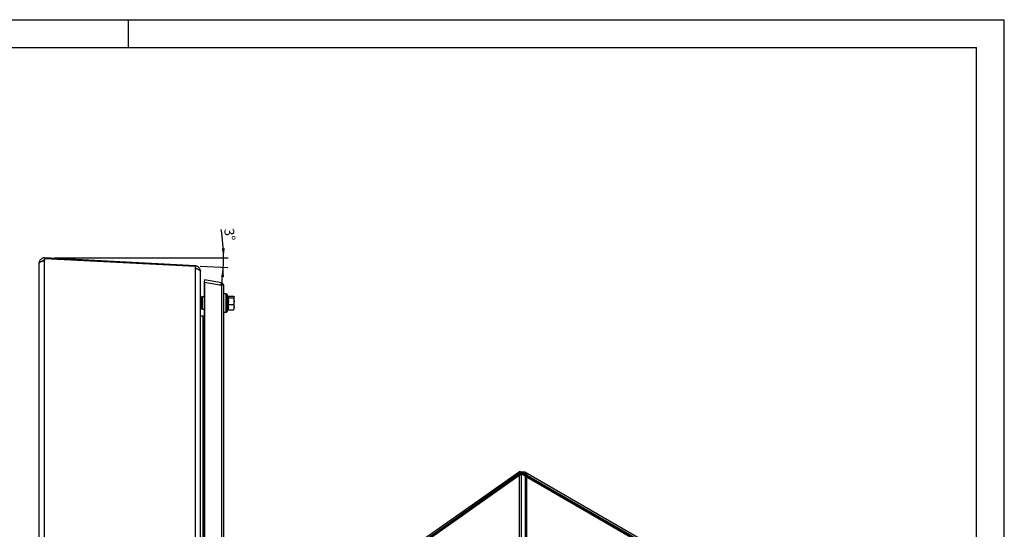
# Model space of a CAD drawing. Extents: x 0 to 420, y 0 to 297.
# Drawn here: x 206 to 420, y 187 to 297 of the extents above; entities that cross this region are included whole.
import ezdxf

# ---------------------------------------------------------------- set-up
doc = ezdxf.new("R2010")
doc.units = 0
doc.layers.get('0').update_dxf_attribs({"linetype": 'CONTINUOUS'})
doc.styles.add('SLDTEXTSTYLE1', font='TXT', dxfattribs={"width": 0.75})
doc.dimstyles.new('SLDDIMSTYLE2', dxfattribs={"dimtxt": 2.116667, "dimasz": 2.116667, "dimexe": 0, "dimexo": 0.0625, "dimgap": 0.529167, "dimtad": 1, "dimdec": 4, "dimlfac": 3, "dimzin": 12, "dimtxsty": 'SLDTEXTSTYLE1', "dimsah": 1, "dimcen": 0.09, "dimazin": 3, "dimtfac": 1, "dimtofl": 0, "dimtmove": 0, "dimatfit": 3, "dimtolj": 1, "dimtzin": 12})

# ---------------------------------------------------------------- blocks, each defined once
blk = doc.blocks.new('_D_6')
at = {"color": 7, "linetype": 'CONTINUOUS'}
for p, q in [((214, 245.38), (251.62, 245.38)), ((245.52, 243.61), (251.56, 243.29))]:
    blk.add_line(p, q, dxfattribs=at)
for start, end in [(0, 9.1592), (357, 0), (351.0008, 357)]:
    blk.add_arc((211.79, 245.38), 38.83, start, end, dxfattribs=at)
for points in [[(250.62, 245.38), (250.89, 247.5), (250.24, 247.48)], [(250.57, 243.35), (250.07, 241.26), (250.72, 241.21)]]:
    blk.add_solid(points, dxfattribs=at)
at = {"color": 7, "linetype": 'CONTINUOUS', "insert": (252.85, 251.9), "char_height": 2.117, "attachment_point": 1, "rotation": 277.1733, "style": 'SLDTEXTSTYLE1'}
blk.add_mtext('3°', dxfattribs=at)

msp = doc.modelspace()

# ---------------------------------------------------------------- linework, layer by layer
at = {"color": 7, "linetype": 'CONTINUOUS'}
for p, q in [((0, 297), (420, 297)), ((230, 291), (230, 297)), ((420, 0), (420, 297)), ((20, 291), (414, 291)), ((414, 6), (414, 291)), ((210.596201, 170.299267), (210.596201, 244.245812)), ((211.729533, 244.835064), (211.729532, 244.835064)), ((211.76268, 245.21213), (211.76268, 244.854707)), ((211.76268, 245.21213), (211.788848, 245.21213)), ((211.788848, 244.854707), (211.76268, 244.854707)), ((211.788848, 245.377592), (211.780177, 245.21213)), ((244.522166, 243.662112), (211.788848, 245.377592)), ((211.788848, 245.377592), (212.998814, 245.377592)), ((211.788848, 245.21213), (211.788848, 244.854707)), ((244.522166, 243.496649), (211.788848, 245.21213)), ((211.788848, 169.690372), (211.788848, 244.854707)), ((244.513518, 243.497102), (244.522166, 243.662112)), ((244.522166, 243.139227), (244.522166, 243.496649)), ((244.522166, 171.405852), (244.522166, 243.139227)), ((245.596185, 242.530096), (245.596185, 242.530331)), ((245.596185, 172.014983), (245.596185, 242.530096)), ((246.516242, 240.605943), (246.429418, 240.113539)), ((246.467373, 240.106847), (246.429418, 240.113539)), ((246.429418, 240.106847), (246.429418, 174.438232)), ((246.516242, 240.106847), (246.429418, 240.106847)), ((250.155464, 239.96425), (246.516242, 240.605943)), ((246.516242, 240.106847), (246.516242, 174.438232)), ((246.516242, 240.106847), (250.155464, 239.455255)), ((250.06864, 239.471846), (249.684048, 239.53966)), ((250.06864, 239.471846), (250.155464, 239.96425)), ((250.06864, 239.471846), (250.074297, 239.469787)), ((250.155464, 239.455255), (250.155464, 175.089824)), ((250.596185, 239.439019), (250.596185, 175.106059)), ((251.096185, 237.605873), (250.596185, 237.605873)), ((251.096185, 237.605873), (250.596185, 237.605873)), ((251.096185, 237.605873), (251.096185, 233.605873)), ((251.573782, 237.0389), (251.419467, 237.462876)), ((251.573782, 237.0389), (251.419467, 237.462876)), ((245.762852, 236.439206), (245.596185, 236.439206)), ((245.762852, 236.439206), (245.596185, 236.439206)), ((245.762852, 234.710083), (245.762852, 236.655873)), ((246.429418, 236.939206), (246.046185, 236.939206)), ((251.60961, 237.069574), (252.777097, 237.069574)), ((251.60961, 236.751199), (252.777097, 236.751199)), ((251.60961, 235.287498), (252.777097, 235.287498)), ((252.777097, 236.751199), (252.896185, 236.019349)), ((252.777097, 236.751199), (252.896185, 236.019349)), ((252.777097, 235.287498), (252.896185, 234.714835)), ((252.777097, 235.287498), (252.896185, 234.714835)), ((252.896185, 236.939206), (252.879179, 236.968662)), ((252.896185, 236.939206), (252.879179, 236.968662)), ((252.896185, 236.019349), (252.896185, 236.910386)), ((252.896185, 234.714835), (252.896185, 236.019349)), ((245.596185, 234.772539), (245.762852, 234.772539)), ((245.596185, 234.772539), (245.762852, 234.772539)), ((245.762852, 234.555873), (245.762852, 234.710083)), ((246.046185, 234.272539), (246.429418, 234.272539)), ((250.596185, 233.605873), (251.096185, 233.605873)), ((250.596185, 233.605873), (251.096185, 233.605873)), ((251.419467, 233.748869), (251.556661, 234.125806)), ((251.419467, 233.748869), (251.556661, 234.125806)), ((251.60961, 234.142172), (252.777097, 234.142172)), ((252.879179, 234.243083), (252.896185, 234.272539)), ((252.879179, 234.243083), (252.896185, 234.272539)), ((252.896185, 234.272539), (252.896185, 234.714835)), ((252.896185, 234.272539), (252.896185, 234.299305)), ((246.229518, 232.772527), (245.596185, 232.772527)), ((246.229518, 181.772552), (246.229518, 232.772527)), ((246.229518, 232.772527), (246.429418, 232.772527)), ((292.869857, 183.611438), (314.80278, 199.074337)), ((293.239592, 183.533101), (315.172515, 198.996)), ((293.241429, 183.418298), (315.174352, 198.881197)), ((314.80278, 199.074337), (314.80278, 198.782487)), ((315.174352, 198.881197), (314.80278, 199.074337)), ((314.80278, 198.782487), (315.174352, 198.589347)), ((314.80278, 137.40774), (314.80278, 198.782487)), ((315.172515, 198.996), (315.191019, 198.598971)), ((315.172515, 198.996), (391.891953, 154.706812)), ((315.174352, 198.881197), (315.174352, 198.589347)), ((392.278218, 154.916731), (316.003211, 198.949355)), ((293.258096, 183.136072), (315.191019, 198.598971)), ((315.174352, 198.589347), (315.174352, 137.214599)), ((391.910456, 154.309783), (315.191019, 198.598971)), ((392.028235, 154.483708), (315.753169, 198.516366)), ((316.092845, 198.106044), (316.446398, 198.310146)), ((316.092845, 198.106044), (391.951175, 154.313962)), ((316.092845, 137.725672), (316.092845, 198.106044)), ((316.446398, 198.310146), (392.304728, 154.518064)), ((316.446398, 137.929774), (316.446398, 198.310146))]:
    msp.add_line(p, q, dxfattribs=at)
at = {"color": 8, "linetype": 'CONTINUOUS'}
for p, q in [((251.419467, 237.462876), (251.419467, 233.748869)), ((246.046185, 234.468362), (246.046185, 236.939206)), ((246.046185, 234.272539), (246.046185, 234.468362))]:
    msp.add_line(p, q, dxfattribs=at)
at = {"color": 7, "linetype": 'CONTINUOUS'}
for centre, radius, start, end in [((246.229518, 237.239429), 0.633333, 180, 226.32469135), ((251.262852, 237.405873), 0.166667, 20, 180), ((246.046185, 236.655873), 0.283333, 90, 180), ((246.046185, 234.555873), 0.283333, 180, 270), ((251.262852, 233.805873), 0.166667, 180, 340)]:
    msp.add_arc(centre, radius, start, end, dxfattribs=at)
for points, knots in [([(211.788848, 245.377592), (211.711632, 245.381639), (211.635272, 245.377789), (211.484496, 245.354962), (211.40934, 245.335682), (211.26526, 245.282533), (211.196734, 245.249011), (211.066883, 245.168405), (211.005148, 245.12077), (210.894229, 245.015586), (210.844431, 244.957802), (210.756507, 244.831948), (210.718777, 244.764105), (210.628299, 244.554006), (210.596201, 244.400456), (210.596201, 244.245812)], [0, 0, 0, 0, 0.125, 0.125, 0.25, 0.25, 0.375, 0.375, 0.5, 0.5, 0.625, 0.625, 0.75, 0.75, 1, 1, 1, 1]), ([(210.596201, 244.245812), (210.596201, 244.271405), (210.604041, 244.296583), (210.634728, 244.347056), (210.657915, 244.372609), (210.718532, 244.42344), (210.755595, 244.448562), (210.842886, 244.499147), (210.893686, 244.524829), (211.004531, 244.575426), (211.064843, 244.600546), (211.195125, 244.65136), (211.26485, 244.676926), (211.479396, 244.752643), (211.634416, 244.80352), (211.788848, 244.854707)], [0, 0, 0, 0, 0.125, 0.125, 0.25, 0.25, 0.375, 0.375, 0.5, 0.5, 0.625, 0.625, 0.75, 0.75, 1, 1, 1, 1]), ([(211.76268, 244.878277), (211.689119, 244.873756), (211.533498, 244.864191), (211.35978, 244.782998), (211.29621, 244.698793), (211.28241, 244.680513)], [0, 0, 0, 0, 0.4123941292, 0.8724394296, 1, 1, 1, 1]), ([(245.596185, 242.530331), (245.596185, 242.602686), (245.589311, 242.673937), (245.562415, 242.814044), (245.542235, 242.883288), (245.488789, 243.017259), (245.456078, 243.08082), (245.379184, 243.201056), (245.334528, 243.258203), (245.235532, 243.362546), (245.181674, 243.409445), (245.065628, 243.492727), (245.002745, 243.529384), (244.872452, 243.589491), (244.8051, 243.613117), (244.666296, 243.647546), (244.594422, 243.658325), (244.522166, 243.662112)], [0, 0, 0, 0, 0.125, 0.125, 0.25, 0.25, 0.375, 0.375, 0.5, 0.5, 0.625, 0.625, 0.75, 0.75, 0.875, 0.875, 1, 1, 1, 1]), ([(244.841582, 243.022449), (244.804216, 243.053748), (244.705612, 243.136343), (244.576305, 243.152662), (244.495998, 243.162797)], [0, 0, 0, 0, 0.3789448768, 1, 1, 1, 1]), ([(244.522166, 243.139227), (244.594422, 243.113616), (244.665215, 243.088392), (244.803722, 243.037896), (244.871815, 243.01248), (245.002805, 242.961425), (245.064567, 242.936236), (245.180614, 242.88572), (245.235345, 242.860162), (245.334365, 242.80925), (245.378381, 242.784085), (245.455475, 242.733528), (245.488792, 242.707877), (245.541997, 242.657087), (245.562065, 242.631935), (245.589183, 242.581317), (245.596185, 242.555707), (245.596185, 242.530096)], [0, 0, 0, 0, 0.125, 0.125, 0.25, 0.25, 0.375, 0.375, 0.5, 0.5, 0.625, 0.625, 0.75, 0.75, 0.875, 0.875, 1, 1, 1, 1]), ([(251.505413, 235.270693), (251.516879, 235.332928), (251.574403, 235.645177), (251.610563, 236.165079), (251.537432, 236.614768), (251.505413, 236.811655)], [0, 0, 0, 0, 0.1227616219, 0.6159195944, 1, 1, 1, 1]), ([(251.505413, 236.811655), (251.505553, 236.811373), (251.509858, 236.802652), (251.521598, 236.78619), (251.546261, 236.767125), (251.576461, 236.753897), (251.598545, 236.7521), (251.60961, 236.751199)], [0, 0, 0, 0, 0.0086674047, 0.2676326299, 0.5286616003, 0.7638461449, 1, 1, 1, 1]), ([(251.505413, 235.270693), (251.516879, 235.332928), (251.574403, 235.645177), (251.610563, 236.165079), (251.537432, 236.614768), (251.505413, 236.811655)], [0, 0, 0, 0, 0.1227616219, 0.6159195944, 1, 1, 1, 1]), ([(251.505413, 236.811655), (251.505553, 236.811373), (251.509858, 236.802652), (251.521598, 236.78619), (251.546261, 236.767125), (251.576461, 236.753897), (251.598545, 236.7521), (251.60961, 236.751199)], [0, 0, 0, 0, 0.0086674047, 0.2676326299, 0.5286616003, 0.7638461449, 1, 1, 1, 1]), ([(251.505413, 235.270693), (251.505553, 235.270771), (251.509858, 235.273195), (251.521598, 235.277771), (251.546261, 235.283071), (251.576461, 235.286748), (251.598545, 235.287248), (251.60961, 235.287498)], [0, 0, 0, 0, 0.0086674047, 0.2676326299, 0.5286616003, 0.7638461449, 1, 1, 1, 1]), ([(251.505413, 235.270693), (251.505553, 235.270771), (251.509858, 235.273195), (251.521598, 235.277771), (251.546261, 235.283071), (251.576461, 235.286748), (251.598545, 235.287248), (251.60961, 235.287498)], [0, 0, 0, 0, 0.0086674047, 0.2676326299, 0.5286616003, 0.7638461449, 1, 1, 1, 1]), ([(251.505413, 234.06491), (251.516879, 234.114147), (251.574403, 234.361181), (251.610563, 234.770225), (251.537432, 235.118297), (251.505413, 235.270693)], [0, 0, 0, 0, 0.12276162195, 0.61591959443, 1, 1, 1, 1]), ([(251.505413, 234.06491), (251.516879, 234.114147), (251.574403, 234.361181), (251.610563, 234.770225), (251.537432, 235.118297), (251.505413, 235.270693)], [0, 0, 0, 0, 0.12276162195, 0.61591959443, 1, 1, 1, 1]), ([(251.556661, 237.085939), (251.563291, 237.081884), (251.579311, 237.072087), (251.598414, 237.070502), (251.60961, 237.069574)], [0, 0, 0, 0, 0.4138880648, 1, 1, 1, 1]), ([(251.556661, 237.085939), (251.563291, 237.081884), (251.579311, 237.072087), (251.598414, 237.070502), (251.60961, 237.069574)], [0, 0, 0, 0, 0.4138880648, 1, 1, 1, 1]), ([(251.60961, 237.069574), (251.644478, 237.017351), (251.715323, 236.911247), (251.645213, 236.805101), (251.60961, 236.751199)], [0, 0, 0, 0, 0.4921841922, 1, 1, 1, 1]), ([(251.60961, 237.069574), (251.644478, 237.017351), (251.715323, 236.911247), (251.645213, 236.805101), (251.60961, 236.751199)], [0, 0, 0, 0, 0.4921841922, 1, 1, 1, 1]), ([(251.60961, 236.751199), (251.644478, 236.51111), (251.715323, 236.023306), (251.645213, 235.53531), (251.60961, 235.287498)], [0, 0, 0, 0, 0.4921841922, 1, 1, 1, 1]), ([(251.60961, 236.751199), (251.644478, 236.51111), (251.715323, 236.023306), (251.645213, 235.53531), (251.60961, 235.287498)], [0, 0, 0, 0, 0.4921841922, 1, 1, 1, 1]), ([(251.60961, 235.287498), (251.644478, 235.099631), (251.715323, 234.717931), (251.645213, 234.336081), (251.60961, 234.142172)], [0, 0, 0, 0, 0.4921841922, 1, 1, 1, 1]), ([(251.60961, 235.287498), (251.644478, 235.099631), (251.715323, 234.717931), (251.645213, 234.336081), (251.60961, 234.142172)], [0, 0, 0, 0, 0.4921841922, 1, 1, 1, 1]), ([(252.777097, 237.069574), (252.826354, 237.028666), (252.889589, 236.97615), (252.894991, 236.922292), (252.896185, 236.910386)], [0, 0, 0, 0, 0.7789539221, 1, 1, 1, 1]), ([(252.777097, 237.069574), (252.826354, 237.028666), (252.889589, 236.97615), (252.894991, 236.922292), (252.896185, 236.910386)], [0, 0, 0, 0, 0.7789539221, 1, 1, 1, 1]), ([(252.896185, 236.910386), (252.880673, 236.867125), (252.86135, 236.813235), (252.790976, 236.761418), (252.777097, 236.751199)], [0, 0, 0, 0, 0.8027757959, 1, 1, 1, 1]), ([(252.896185, 236.910386), (252.880673, 236.867125), (252.86135, 236.813235), (252.790976, 236.761418), (252.777097, 236.751199)], [0, 0, 0, 0, 0.8027757959, 1, 1, 1, 1]), ([(252.896185, 236.019349), (252.896066, 236.002003), (252.894372, 235.754866), (252.833602, 235.512683), (252.777097, 235.287498)], [0, 0, 0, 0, 0.0701852045, 1, 1, 1, 1]), ([(252.896185, 236.019349), (252.896066, 236.002003), (252.894372, 235.754866), (252.833602, 235.512683), (252.777097, 235.287498)], [0, 0, 0, 0, 0.0701852045, 1, 1, 1, 1]), ([(251.60961, 234.142172), (251.598545, 234.141021), (251.576461, 234.138724), (251.546261, 234.121819), (251.521598, 234.097454), (251.509858, 234.076415), (251.505553, 234.065271), (251.505413, 234.06491)], [0, 0, 0, 0, 0.2361538551, 0.4713383997, 0.7323673701, 0.9913325953, 1, 1, 1, 1]), ([(251.60961, 234.142172), (251.598545, 234.141021), (251.576461, 234.138724), (251.546261, 234.121819), (251.521598, 234.097454), (251.509858, 234.076415), (251.505553, 234.065271), (251.505413, 234.06491)], [0, 0, 0, 0, 0.2361538551, 0.4713383997, 0.7323673701, 0.9913325953, 1, 1, 1, 1]), ([(252.896185, 234.714835), (252.896066, 234.701262), (252.894372, 234.507881), (252.833602, 234.318376), (252.777097, 234.142172)], [0, 0, 0, 0, 0.0701852045, 1, 1, 1, 1]), ([(252.896185, 234.714835), (252.896066, 234.701262), (252.894372, 234.507881), (252.833602, 234.318376), (252.777097, 234.142172)], [0, 0, 0, 0, 0.0701852045, 1, 1, 1, 1]), ([(252.777097, 234.142172), (252.791165, 234.152383), (252.846667, 234.192671), (252.862447, 234.234573), (252.874227, 234.265853)], [0, 0, 0, 0, 0.2534706134, 1, 1, 1, 1]), ([(252.777097, 234.142172), (252.79135, 234.152376), (252.837523, 234.185431), (252.85108, 234.219811), (252.860452, 234.243578)], [0, 0, 0, 0, 0.3087020765, 1, 1, 1, 1]), ([(316.446398, 198.310146), (316.391723, 198.362607), (316.332401, 198.411011), (316.205078, 198.500672), (316.136326, 198.542297), (315.99369, 198.616657), (315.920334, 198.64926), (315.769901, 198.706143), (315.692149, 198.730524), (315.539338, 198.769559), (315.463665, 198.784518), (315.314113, 198.80598), (315.240678, 198.812325), (315.032856, 198.818966), (314.906257, 198.807035), (314.80278, 198.782487)], [0, 0, 0, 0, 0.125, 0.125, 0.25, 0.25, 0.375, 0.375, 0.5, 0.5, 0.625, 0.625, 0.75, 0.75, 1, 1, 1, 1]), ([(315.172515, 198.996), (315.245213, 199.020377), (315.317011, 199.038127), (315.459315, 199.060432), (315.530527, 199.064937), (315.66835, 199.059603), (315.73457, 199.049949), (315.862157, 199.016487), (315.923969, 198.992308), (316.038179, 198.931045), (316.091154, 198.893935), (316.189256, 198.806319), (316.234014, 198.755889), (316.351531, 198.590359), (316.410204, 198.457314), (316.446398, 198.310146)], [0, 0, 0, 0, 0.125, 0.125, 0.25, 0.25, 0.375, 0.375, 0.5, 0.5, 0.625, 0.625, 0.75, 0.75, 1, 1, 1, 1]), ([(316.092845, 198.106044), (316.062295, 198.144575), (316.029048, 198.180804), (315.957687, 198.249261), (315.919199, 198.281753), (315.839475, 198.341586), (315.798433, 198.368864), (315.714464, 198.418781), (315.671102, 198.441606), (315.58543, 198.481747), (315.54312, 198.499134), (315.459984, 198.529251), (315.418792, 198.542062), (315.341049, 198.562779), (315.304317, 198.57079), (315.235492, 198.582894), (315.203261, 198.586986), (315.174352, 198.589347)], [0, 0, 0, 0, 0.125, 0.125, 0.25, 0.25, 0.375, 0.375, 0.5, 0.5, 0.625, 0.625, 0.75, 0.75, 0.875, 0.875, 1, 1, 1, 1]), ([(315.191019, 198.598971), (315.239622, 198.607984), (315.287742, 198.613388), (315.383265, 198.616744), (315.431089, 198.614627), (315.523947, 198.602443), (315.568823, 198.592484), (315.655773, 198.564662), (315.698236, 198.546556), (315.778078, 198.503021), (315.815513, 198.47769), (315.885798, 198.419838), (315.918915, 198.386942), (315.978668, 198.315822), (316.005487, 198.277563), (316.05349, 198.195668), (316.07475, 198.151767), (316.092845, 198.106044)], [0, 0, 0, 0, 0.125, 0.125, 0.25, 0.25, 0.375, 0.375, 0.5, 0.5, 0.625, 0.625, 0.75, 0.75, 0.875, 0.875, 1, 1, 1, 1])]:
    msp.add_open_spline(points, degree=3, knots=knots, dxfattribs=at)
for points in [[(250.155464, 239.96425), (250.215541, 239.947254), (250.335693, 239.913261), (250.478873, 239.788103), (250.577267, 239.625365), (250.589879, 239.501134), (250.596185, 239.439019)], [(250.596185, 239.439019), (250.589879, 239.440372), (250.577267, 239.443078), (250.478873, 239.447137), (250.335693, 239.451196), (250.215541, 239.453902), (250.155464, 239.455255)]]:
    msp.add_open_spline(points, degree=3, dxfattribs=at)
at = {"color": 8, "linetype": 'CONTINUOUS'}
msp.add_open_spline([(251.505413, 236.811655), (251.516689, 236.824661), (251.573263, 236.889916), (251.6127, 236.964875), (251.573027, 237.029336), (251.568356, 237.036925)], degree=3, knots=[0, 0, 0, 0, 0.18007398243, 0.90346716233, 1, 1, 1, 1], dxfattribs=at)
msp.add_open_spline([(251.505413, 236.811655), (251.516689, 236.824661), (251.573263, 236.889916), (251.6127, 236.964875), (251.573027, 237.029336), (251.568356, 237.036925)], degree=3, knots=[0, 0, 0, 0, 0.18007398243, 0.90346716233, 1, 1, 1, 1], dxfattribs=at)

# ---------------------------------------------------------------- dimensions: what is measured, and where the dimension line sits
at = {"color": 7, "linetype": 'CONTINUOUS'}
dim = msp.add_angular_dim_2l(base=(250.605799, 244.361134), line1=((244.522166, 243.662112), (211.788848, 245.377592)), line2=((211.788848, 245.377592), (212.998814, 245.377592)), dimstyle='SLDDIMSTYLE2', dxfattribs=at)
dim.commit()
dim.dimension.update_dxf_attribs({"geometry": '_D_6', "text_midpoint": (250.315182, 250.226347), "dimtype": 162})

doc.saveas('drawing.dxf')
